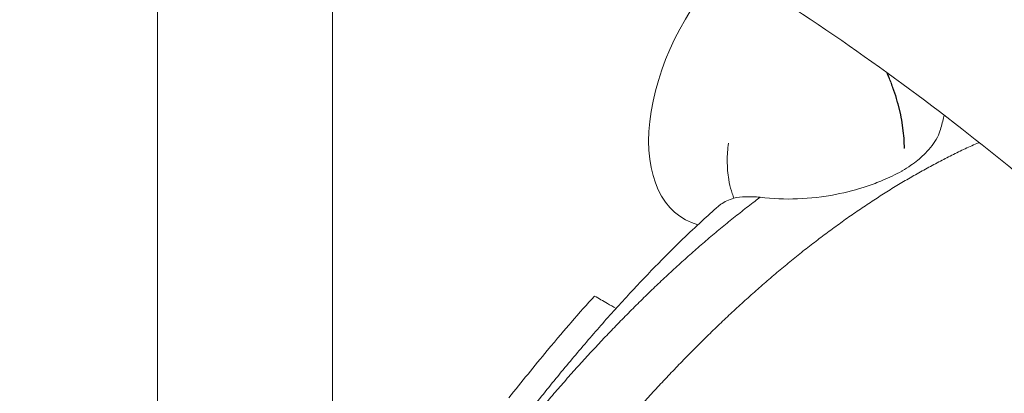
# Model space of a CAD drawing. Units: millimetres. Extents: x 0 to 39778, y 0 to 18486.
# Drawn here: x 17748 to 18395, y 15397 to 15643 of the extents above; entities that cross this region are included whole.
import ezdxf

# ---------------------------------------------------------------- set-up
doc = ezdxf.new("R2010")
doc.units = ezdxf.units.MM

msp = doc.modelspace()

# ---------------------------------------------------------------- linework, layer by layer
at = {"color": 0, "linetype": 'Continuous', "lineweight": 0, "extrusion": (-5.55112e-17, 0.816497, 0.57735)}
for p, q in [((17838.07, 15726.75), (17838.07, 15106.79)), ((17953.07, 15724.23), (17953.07, 15108.36)), ((18327.57, 15543.56), (18327.57, 15543.56)), ((18327.57, 15543.56), (18327.58, 15543.56)), ((18327.35, 15543.43), (18327.35, 15543.43))]:
    msp.add_line(p, q, dxfattribs=at)
at = {"color": 0, "linetype": 'Continuous', "lineweight": 0}
for centre, major_axis, ratio, start_param, end_param in [((18240.45, 15609.31), (-56.24, -97.42), 0.57735, -1.987817, 0.150546), ((18321.09, 15548.06), (25.76, 12.7), 0.242471, -1.441764, -1.437253)]:
    msp.add_ellipse(centre, major_axis=major_axis, ratio=ratio, start_param=start_param, end_param=end_param, dxfattribs=at)
at = {"color": 0, "linetype": 'Continuous', "lineweight": 0, "extrusion": (1.69201e-16, 2.75938e-16, -1)}
msp.add_ellipse((18316.58, 15545.62), major_axis=(25.6, 13.34), ratio=0.250734, start_param=1.26602, end_param=1.270487, dxfattribs=at)
at = {"color": 0, "linetype": 'Continuous', "lineweight": 0}
for points, knots in [([(19648.81, 15953.81), (19652.96, 15945.59), (19656.43, 15936.97), (19661.19, 15920.53), (19662.72, 15912.75), (19665.11, 15889.75), (19663.57, 15874.64), (19658.27, 15848.08), (19654.72, 15835.78), (19643.7, 15803.43), (19634.76, 15783.89), (19614.41, 15750.56), (19603.73, 15736.37), (19580.42, 15711.53), (19567.62, 15700.74), (19527.68, 15669.82), (19499.47, 15649.65), (19438.53, 15608.51), (19405.77, 15587.79), (19339.15, 15547.62), (19305.27, 15528.19), (19236.46, 15490.85), (19201.56, 15472.95), (19130.81, 15438.64), (19094.95, 15422.26), (19022.34, 15390.95), (18985.6, 15375.97), (18911.06, 15347.39), (18873.28, 15333.83), (18825.28, 15318.47), (18815.75, 15315.28), (18793.8, 15309.91), (18782.63, 15308.07), (18759.12, 15305.92), (18746.97, 15305.74), (18721.94, 15307.18), (18708.78, 15308.9), (18685.71, 15314.15), (18675.61, 15317.08), (18653.72, 15326.04), (18642.67, 15332.38), (18617.1, 15349.49), (18603.4, 15361.08), (18562.57, 15398.1), (18537.09, 15422.74), (18486.36, 15469.92), (18461.88, 15492.19), (18413.89, 15533.56), (18390.38, 15552.82), (18340.54, 15591.58), (18314.19, 15610.91), (18260.22, 15648.23), (18232.59, 15666.08), (18179.15, 15698), (18153.34, 15712.21), (18100.73, 15738.88), (18073.92, 15751.23), (18019.86, 15773.82), (17992.65, 15783.94), (17945.66, 15799), (17925.71, 15804.59), (17876.54, 15816.53), (17847.58, 15821.95), (17806.47, 15828.96), (17792.63, 15830.83), (17773.57, 15835.84), (17767.69, 15837.46), (17758.8, 15843.23), (17756.44, 15845.03), (17751.78, 15850.47), (17749.76, 15854.14), (17747.69, 15861.35), (17747.54, 15864.8), (17747.78, 15867.73)], [-516.801155, -516.801155, -516.801155, -516.801155, -511.39052, -511.39052, -506.694494, -506.694494, -497.516915, -497.516915, -488.562671, -488.562671, -473.645814, -473.645814, -461.355256, -461.355256, -450.236936, -450.236936, -424.996529, -424.996529, -396.787084, -396.787084, -368.577639, -368.577639, -340.368194, -340.368194, -312.158749, -312.158749, -283.949304, -283.949304, -255.739859, -255.739859, -248.687498, -248.687498, -241.558711, -241.558711, -234.277247, -234.277247, -226.6728, -226.6728, -220.922646, -220.922646, -214.273554, -214.273554, -203.996456, -203.996456, -181.322224, -181.322224, -159.846929, -159.846929, -139.45493, -139.45493, -116.849351, -116.849351, -93.233551, -93.233551, -71.156581, -71.156581, -48.093453, -48.093453, -24.312324, -24.312324, -6.387307, -6.387307, 20.500217, 20.500217, 33.94398, 33.94398, 40.665861, 40.665861, 42.866465, 42.866465, 45.124954, 45.124954, 47.387742, 47.387742, 47.387742, 47.387742]), ([(18317.23, 15608.35), (18318.43, 15605.61), (18321.48, 15598.07), (18325.36, 15585.68), (18328.13, 15571.56), (18328.75, 15562.62), (18328.75, 15558.34)], [74.765657, 74.765657, 74.765657, 74.765657, 84.485847, 101.383016, 118.280186, 135.177355, 135.177355, 135.177355, 135.177355]), ([(18317.41, 15608.21), (18318.58, 15605.55), (18319.66, 15602.86), (18320.66, 15600.18), (18322.44, 15595.38), (18323.95, 15590.57), (18325.17, 15585.81), (18326.38, 15581.05), (18327.31, 15576.34), (18327.93, 15571.75), (18328.54, 15567.16), (18328.86, 15562.69), (18328.86, 15558.4)], [70.044959, 70.044959, 70.044959, 70.044959, 78.89183, 78.89183, 78.89183, 94.688082, 94.688082, 94.688082, 110.483689, 110.483689, 110.483689, 126.262485, 126.262485, 126.262485, 126.262485]), ([(18317.63, 15608.06), (18318.76, 15605.46), (18321.74, 15598.05), (18325.58, 15585.8), (18328.35, 15571.68), (18328.97, 15562.75), (18328.97, 15558.46)], [75.256317, 75.256317, 75.256317, 75.256317, 84.485847, 101.383016, 118.280186, 135.177355, 135.177355, 135.177355, 135.177355]), ([(18355.06, 15580.21), (18354.93, 15579.58), (18354.8, 15578.96), (18354.02, 15575.39), (18353.23, 15572.48), (18352.29, 15569.63)], [86.737808, 86.737808, 86.737808, 86.737808, 88.659067, 88.659067, 97.692408, 97.692408, 97.692408, 97.692408]), ([(18327.58, 15543.56), (18329.51, 15544.75), (18331.37, 15545.96), (18334.78, 15548.34), (18336.31, 15549.49), (18340.01, 15552.46), (18342.03, 15554.31), (18347.15, 15559.71), (18349.65, 15563.33), (18351.67, 15567.9), (18352, 15568.76), (18352.29, 15569.63)], [0, 0, 0, 0, 0.849059, 0.849059, 1.614926, 1.614926, 2.799221, 2.799221, 4.99519, 4.99519, 5.504987, 5.504987, 5.504987, 5.504987]), ([(18213.27, 15561.79), (18212.8, 15557.85), (18212.56, 15554), (18212.56, 15550.3), (18212.56, 15545.93), (18212.89, 15541.76), (18213.55, 15537.84), (18213.98, 15535.22), (18214.57, 15532.71), (18215.29, 15530.34)], [-158.163417, -158.163417, -158.163417, -158.163417, -144.523524, -144.523524, -144.523524, -128.465282, -128.465282, -128.465282, -117.748766, -117.748766, -117.748766, -117.748766]), ([(18378.09, 15562.3), (18377.93, 15562.23), (18376.32, 15561.51), (18373.25, 15560.12), (18368.98, 15558.13), (18364.56, 15556.01), (18360.23, 15553.88), (18355.88, 15551.68), (18351.52, 15549.42), (18347.17, 15547.1), (18342.81, 15544.73), (18338.45, 15542.3), (18335.54, 15540.64), (18334.09, 15539.8)], [1449.660687, 1449.660687, 1449.660687, 1449.660687, 1450.273078, 1455.673814, 1461.074549, 1466.475285, 1471.87602, 1477.276756, 1482.677491, 1488.078226, 1493.478962, 1498.879697, 1504.280433, 1504.280433, 1504.280433, 1504.280433]), ([(17983.95, 15010.73), (17983.95, 15011.3), (17983.95, 15013.55), (17983.95, 15017.48), (17983.95, 15022.51), (17983.95, 15027.55), (17983.95, 15039.3), (17983.95, 15051.04), (17983.95, 15062.79), (17983.95, 15067.83), (17983.95, 15072.86), (17983.95, 15077.9), (17983.95, 15082.93), (17983.95, 15087.97), (17983.95, 15093), (17983.95, 15098.04), (17983.95, 15103.07), (17983.95, 15108.1), (17983.95, 15113.14), (17983.95, 15118.17), (17983.95, 15123.21), (17983.94, 15128.24), (17983.95, 15133.28), (17983.93, 15138.31), (17984.01, 15143.36), (17984.89, 15148.85), (17986.4, 15154.52), (17988.56, 15160.22), (17991.23, 15165.76), (17994.39, 15170.88), (17997.69, 15176.12), (18000.98, 15181.31), (18004.29, 15186.51), (18007.6, 15191.69), (18010.94, 15196.86), (18014.29, 15202.02), (18017.65, 15207.16), (18021.02, 15212.3), (18024.42, 15217.42), (18027.82, 15222.53), (18031.24, 15227.63), (18034.68, 15232.71), (18038.13, 15237.78), (18041.6, 15242.84), (18045.06, 15247.86), (18048.62, 15252.98), (18052.07, 15257.9), (18055.61, 15262.92), (18059.15, 15267.9), (18062.71, 15272.87), (18066.28, 15277.82), (18069.87, 15282.75), (18073.47, 15287.66), (18077.09, 15292.56), (18080.73, 15297.44), (18084.38, 15302.3), (18088.04, 15307.14), (18091.73, 15311.96), (18095.43, 15316.76), (18099.14, 15321.54), (18102.87, 15326.3), (18106.62, 15331.04), (18110.38, 15335.76), (18114.16, 15340.45), (18117.96, 15345.12), (18121.77, 15349.77), (18125.59, 15354.39), (18129.44, 15358.99), (18133.3, 15363.56), (18137.17, 15368.1), (18141.06, 15372.62), (18144.97, 15377.11), (18148.89, 15381.58), (18152.83, 15386.01), (18156.78, 15390.42), (18160.75, 15394.79), (18164.74, 15399.14), (18168.74, 15403.45), (18172.75, 15407.74), (18176.78, 15411.99), (18180.83, 15416.2), (18184.88, 15420.38), (18188.96, 15424.53), (18193.05, 15428.64), (18197.15, 15432.72), (18201.26, 15436.76), (18205.39, 15440.76), (18209.54, 15444.72), (18213.69, 15448.64), (18217.86, 15452.53), (18222.04, 15456.37), (18226.24, 15460.17), (18230.44, 15463.93), (18234.66, 15467.64), (18238.89, 15471.32), (18243.12, 15474.94), (18247.37, 15478.53), (18251.63, 15482.06), (18255.9, 15485.55), (18260.18, 15489), (18264.47, 15492.39), (18268.76, 15495.74), (18273.06, 15499.04), (18277.38, 15502.28), (18281.69, 15505.48), (18286.02, 15508.62), (18290.34, 15511.71), (18294.7, 15514.77), (18298.96, 15517.71), (18303.38, 15520.69), (18307.71, 15523.56), (18312.07, 15526.39), (18316.42, 15529.16), (18320.78, 15531.87), (18325.14, 15534.53), (18329.5, 15537.13), (18332.4, 15538.83), (18333.86, 15539.67)], [865.153463, 865.153463, 865.153463, 865.153463, 866.993654, 872.394389, 877.795124, 883.19586, 888.596595, 915.600272, 921.001008, 926.401743, 931.802479, 937.203214, 942.603949, 948.004685, 953.40542, 958.806156, 964.206891, 969.607627, 975.008362, 980.409097, 985.809833, 991.210568, 996.611304, 1002.012039, 1007.412774, 1012.81351, 1018.214245, 1023.614981, 1029.015716, 1034.416452, 1039.817187, 1045.217922, 1050.618658, 1056.019393, 1061.420129, 1066.820864, 1072.221599, 1077.622335, 1083.02307, 1088.423806, 1093.824541, 1099.225276, 1104.626012, 1110.026747, 1115.427483, 1120.828218, 1126.228954, 1131.629689, 1137.030424, 1142.43116, 1147.831895, 1153.232631, 1158.633366, 1164.034101, 1169.434837, 1174.835572, 1180.236308, 1185.637043, 1191.037779, 1196.438514, 1201.839249, 1207.239985, 1212.64072, 1218.041456, 1223.442191, 1228.842926, 1234.243662, 1239.644397, 1245.045133, 1250.445868, 1255.846604, 1261.247339, 1266.648074, 1272.04881, 1277.449545, 1282.850281, 1288.251016, 1293.651751, 1299.052487, 1304.453222, 1309.853958, 1315.254693, 1320.655429, 1326.056164, 1331.456899, 1336.857635, 1342.25837, 1347.659106, 1353.059841, 1358.460576, 1363.861312, 1369.262047, 1374.662783, 1380.063518, 1385.464253, 1390.864989, 1396.265724, 1401.66646, 1407.067195, 1412.467931, 1417.868666, 1423.269401, 1428.670137, 1434.070872, 1439.471608, 1444.872343, 1450.273078, 1455.673814, 1461.074549, 1466.475285, 1471.87602, 1477.276756, 1482.677491, 1488.078226, 1493.478962, 1498.879697, 1504.280433, 1504.280433, 1504.280433, 1504.280433]), ([(18327.35, 15543.43), (18325.28, 15542.31), (18323.15, 15541.22), (18318.92, 15539.18), (18316.85, 15538.25), (18311.42, 15535.96), (18308.01, 15534.67), (18297.87, 15531.26), (18290.92, 15529.43), (18275.53, 15526.45), (18267.13, 15525.47), (18250.42, 15524.85), (18242.2, 15525.2), (18234.27, 15526.26)], [0, 0, 0, 0, 0.849059, 0.849059, 1.614926, 1.614926, 2.799221, 2.799221, 4.99519, 4.99519, 7.500828, 7.500828, 9.983777, 9.983777, 9.983777, 9.983777]), ([(18333.86, 15539.67), (18333.88, 15539.68), (18333.9, 15539.69), (18333.93, 15539.71), (18333.95, 15539.72), (18333.97, 15539.74)], [0, 0, 0, 0, 0.00811158, 0.00811158, 0.01622315, 0.01622315, 0.01622315, 0.01622315]), ([(18334.09, 15539.8), (18334.07, 15539.79), (18334.05, 15539.78), (18334.01, 15539.76), (18333.99, 15539.75), (18333.97, 15539.74)], [0.00017033, 0.00017033, 0.00017033, 0.00017033, 0.00811157, 0.00811157, 0.01622315, 0.01622315, 0.01622315, 0.01622315]), ([(18234.27, 15526.26), (18233.06, 15525.35), (18230.41, 15523.36), (18226.34, 15520.23), (18222.04, 15516.89), (18217.75, 15513.49), (18213.47, 15510.05), (18209.21, 15506.56), (18204.95, 15503.02), (18200.7, 15499.44), (18196.46, 15495.81), (18192.23, 15492.14), (18188.01, 15488.42), (18183.81, 15484.66), (18179.62, 15480.86), (18175.43, 15477.02), (18171.27, 15473.14), (18167.11, 15469.21), (18162.97, 15465.25), (18158.84, 15461.25), (18154.72, 15457.21), (18150.62, 15453.14), (18146.53, 15449.03), (18142.46, 15444.88), (18138.4, 15440.7), (18134.35, 15436.48), (18130.32, 15432.23), (18126.31, 15427.95), (18122.31, 15423.63), (18118.33, 15419.29), (18114.36, 15414.91), (18110.4, 15410.51), (18106.47, 15406.07), (18102.54, 15401.61), (18098.64, 15397.12), (18094.75, 15392.6), (18090.87, 15388.05), (18087.01, 15383.48), (18083.17, 15378.88), (18079.34, 15374.26), (18075.53, 15369.61), (18071.73, 15364.94), (18067.96, 15360.25), (18064.19, 15355.54), (18060.45, 15350.8), (18056.71, 15346.04), (18053, 15341.26), (18049.3, 15336.46), (18045.62, 15331.63), (18041.95, 15326.79), (18038.3, 15321.93), (18034.66, 15317.05), (18031.04, 15312.16), (18027.44, 15307.24), (18023.85, 15302.31), (18020.28, 15297.36), (18016.72, 15292.39), (18013.18, 15287.42), (18009.64, 15282.4), (18006.2, 15277.48), (18002.63, 15272.36), (17999.17, 15267.34), (17995.7, 15262.28), (17992.25, 15257.21), (17988.82, 15252.12), (17985.4, 15247.03), (17981.99, 15241.92), (17978.6, 15236.79), (17975.22, 15231.66), (17971.86, 15226.51), (17968.51, 15221.35), (17965.18, 15216.18), (17961.86, 15211), (17958.55, 15205.81), (17955.63, 15201.19), (17953.79, 15198.28), (17953.07, 15197.12)], [-1433.213253, -1433.213253, -1433.213253, -1433.213253, -1428.670137, -1423.269401, -1417.868666, -1412.467931, -1407.067195, -1401.66646, -1396.265724, -1390.864989, -1385.464253, -1380.063518, -1374.662783, -1369.262047, -1363.861312, -1358.460576, -1353.059841, -1347.659106, -1342.25837, -1336.857635, -1331.456899, -1326.056164, -1320.655429, -1315.254693, -1309.853958, -1304.453222, -1299.052487, -1293.651751, -1288.251016, -1282.850281, -1277.449545, -1272.04881, -1266.648074, -1261.247339, -1255.846604, -1250.445868, -1245.045133, -1239.644397, -1234.243662, -1228.842926, -1223.442191, -1218.041456, -1212.64072, -1207.239985, -1201.839249, -1196.438514, -1191.037779, -1185.637043, -1180.236308, -1174.835572, -1169.434837, -1164.034101, -1158.633366, -1153.232631, -1147.831895, -1142.43116, -1137.030424, -1131.629689, -1126.228954, -1120.828218, -1115.427483, -1110.026747, -1104.626012, -1099.225276, -1093.824541, -1088.423806, -1083.02307, -1077.622335, -1072.221599, -1066.820864, -1061.420129, -1056.019393, -1050.618658, -1045.217922, -1039.817187, -1036.209592, -1036.209592, -1036.209592, -1036.209592]), ([(18206.71, 15520.26), (18207.24, 15520.72), (18207.81, 15521.18), (18210.64, 15523.2), (18213.47, 15524.66), (18216.96, 15525.67)], [13.187753, 13.187753, 13.187753, 13.187753, 13.770532, 13.770532, 15.871875, 15.871875, 15.871875, 15.871875]), ([(18215.29, 15530.34), (18215.65, 15529.15), (18216.05, 15528), (18216.48, 15526.88), (18216.64, 15526.47), (18216.8, 15526.07), (18216.96, 15525.67)], [-117.748766, -117.748766, -117.748766, -117.748766, -112.407039, -112.407039, -112.407039, -110.464479, -110.464479, -110.464479, -110.464479]), ([(18216.96, 15525.67), (18219.15, 15526.15), (18221.7, 15526.47), (18227.6, 15526.66), (18230.8, 15526.54), (18234.27, 15526.26)], [-2.223112, -2.223112, -2.223112, -2.223112, -1.113009, -1.113009, 0, 0, 0, 0]), ([(17953.05, 15197.74), (17954.08, 15199.51), (17955.16, 15201.31), (17957.45, 15205.05), (17958.79, 15207.2), (17960.77, 15210.37), (17961.46, 15211.46), (17963.07, 15214.04), (17964, 15215.52), (17966.47, 15219.43), (17968.01, 15221.87), (17973.18, 15230.01), (17976.81, 15235.68), (17985.96, 15249.84), (17991.5, 15258.29), (18003.14, 15275.78), (18009.24, 15284.8), (18021.71, 15302.93), (18028.07, 15312.01), (18040.25, 15329.1), (18046.07, 15337.12), (18058.12, 15353.46), (18064.37, 15361.78), (18076.84, 15378.04), (18083.06, 15386.01), (18095.59, 15401.71), (18101.9, 15409.46), (18114.52, 15424.59), (18120.81, 15431.98), (18133.46, 15446.47), (18139.81, 15453.57), (18152.42, 15467.28), (18158.68, 15473.91), (18171.05, 15486.65), (18177.07, 15492.65), (18187.48, 15502.7), (18191.76, 15506.75), (18199.59, 15513.94), (18203.14, 15517.13), (18206.71, 15520.26)], [14.465429, 14.465429, 14.465429, 14.465429, 23.029074, 23.029074, 30.61474, 30.61474, 34.518031, 34.518031, 39.840749, 39.840749, 48.678633, 48.678633, 69.286926, 69.286926, 100.316249, 100.316249, 133.889983, 133.889983, 168.222617, 168.222617, 199.051125, 199.051125, 231.565434, 231.565434, 263.3557, 263.3557, 294.975045, 294.975045, 325.898133, 325.898133, 356.392949, 356.392949, 385.724743, 385.724743, 413.544827, 413.544827, 432.708121, 432.708121, 448.265092, 448.265092, 448.265092, 448.265092]), ([(18125.33, 15461.28), (18120.58, 15456.02), (18115.44, 15450.22), (18105.81, 15439.11), (18100.99, 15433.48), (18085.8, 15415.26), (18077.38, 15404.86), (18069.05, 15394.27)], [0, 0, 0, 0, 4.347853, 4.347853, 7.672275, 7.672275, 11.879424, 11.879424, 11.879424, 11.879424]), ([(18125.33, 15461.28), (18128.14, 15459.66), (18130.95, 15458.04), (18135.67, 15455.32), (18137.57, 15454.22), (18139.47, 15453.12)], [0.428658, 0.428658, 0.428658, 0.428658, 1.622053, 1.622053, 2.428124, 2.428124, 2.428124, 2.428124])]:
    msp.add_open_spline(points, degree=3, knots=knots, dxfattribs=at)
msp.add_open_spline([(18334.09, 15539.8), (18334.09, 15539.8), (18334.09, 15539.8), (18334.09, 15539.8)], degree=3, dxfattribs=at)

doc.saveas('drawing.dxf')
